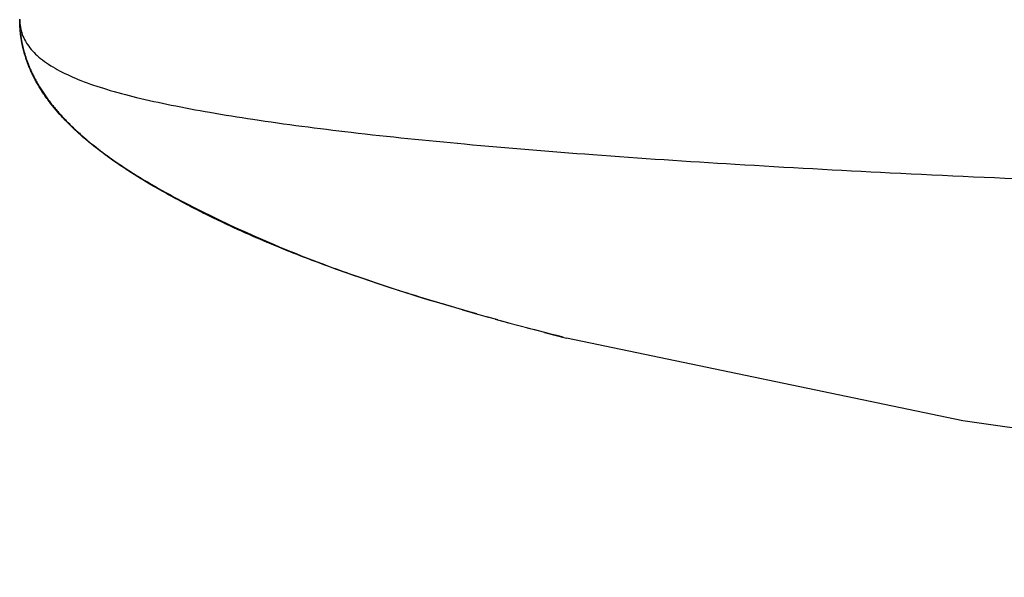
# Model space of a CAD drawing. Units: millimetres. Extents: x 1165 to 2168, y -1288 to -616.
# Drawn here: x 1250 to 1275, y -1279 to -1264 of the extents above; entities that cross this region are included whole.
import ezdxf

# ---------------------------------------------------------------- set-up
doc = ezdxf.new("R2010")
doc.units = ezdxf.units.MM
doc.header["$LTSCALE"] = 3
doc.layers.get('0').update_dxf_attribs({"lineweight": 25})

msp = doc.modelspace()

# ---------------------------------------------------------------- linework, layer by layer
at = {"color": 7, "linetype": 'Continuous'}
for p, q in [((1249.669, -1264.392), (1249.669, -1264.373)), ((1249.669, -1264.415), (1249.669, -1264.392)), ((1249.669, -1264.44), (1249.669, -1264.415)), ((1249.671, -1264.504), (1249.67, -1264.482)), ((1249.672, -1264.522), (1249.67, -1264.496)), ((1249.671, -1264.508), (1249.672, -1264.533)), ((1249.673, -1264.556), (1249.672, -1264.522)), ((1249.675, -1264.586), (1249.674, -1264.56)), ((1249.677, -1264.609), (1249.674, -1264.575)), ((1249.675, -1264.589), (1249.676, -1264.604)), ((1249.677, -1264.618), (1249.678, -1264.633)), ((1249.681, -1264.664), (1249.683, -1264.68)), ((1251.236, -1267.351), (1251.286, -1267.396)), ((1251.286, -1267.396), (1251.337, -1267.44)), ((1251.337, -1267.44), (1251.389, -1267.484)), ((1251.389, -1267.484), (1251.441, -1267.528)), ((1251.441, -1267.528), (1251.493, -1267.571)), ((1251.549, -1267.63), (1251.489, -1267.582)), ((1251.493, -1267.571), (1251.546, -1267.614)), ((1251.546, -1267.614), (1251.599, -1267.657)), ((1251.609, -1267.678), (1251.549, -1267.63)), ((1251.599, -1267.657), (1251.653, -1267.699)), ((1251.67, -1267.726), (1251.609, -1267.678)), ((1251.653, -1267.699), (1251.707, -1267.741)), ((1251.732, -1267.774), (1251.67, -1267.726)), ((1251.707, -1267.741), (1251.762, -1267.783)), ((1251.762, -1267.783), (1251.817, -1267.825)), ((1251.817, -1267.825), (1251.873, -1267.866)), ((1251.888, -1267.892), (1251.825, -1267.845)), ((1251.873, -1267.866), (1251.929, -1267.907)), ((1251.952, -1267.938), (1251.884, -1267.888)), ((1251.929, -1267.907), (1251.985, -1267.948)), ((1252.016, -1267.984), (1251.952, -1267.938)), ((1251.985, -1267.948), (1252.042, -1267.988)), ((1252.08, -1268.03), (1252.016, -1267.984)), ((1252.042, -1267.988), (1252.099, -1268.029)), ((1252.178, -1268.098), (1252.08, -1268.03)), ((1252.099, -1268.029), (1252.157, -1268.069)), ((1252.204, -1268.116), (1252.15, -1268.078)), ((1252.157, -1268.069), (1252.215, -1268.108)), ((1252.259, -1268.153), (1252.178, -1268.098)), ((1252.215, -1268.108), (1252.273, -1268.148)), ((1252.313, -1268.19), (1252.244, -1268.143)), ((1252.273, -1268.148), (1252.332, -1268.187)), ((1252.376, -1268.232), (1252.31, -1268.187)), ((1252.332, -1268.187), (1252.391, -1268.226)), ((1252.443, -1268.275), (1252.369, -1268.226)), ((1252.391, -1268.226), (1252.45, -1268.265)), ((1252.51, -1268.319), (1252.424, -1268.263)), ((1252.45, -1268.265), (1252.51, -1268.304)), ((1252.544, -1268.341), (1252.48, -1268.299)), ((1252.51, -1268.304), (1252.57, -1268.342)), ((1252.611, -1268.384), (1252.536, -1268.336)), ((1252.57, -1268.342), (1252.631, -1268.381)), ((1252.679, -1268.426), (1252.592, -1268.372)), ((1252.747, -1268.469), (1252.649, -1268.407)), ((1252.763, -1268.478), (1252.706, -1268.443)), ((1252.723, -1268.438), (1252.784, -1268.476)), ((1252.82, -1268.513), (1252.747, -1268.469)), ((1252.784, -1268.476), (1252.846, -1268.513)), ((1252.883, -1268.552), (1252.815, -1268.51)), ((1252.846, -1268.513), (1252.908, -1268.551)), ((1252.951, -1268.593), (1252.877, -1268.548)), ((1252.908, -1268.551), (1252.971, -1268.588)), ((1253.049, -1268.651), (1252.934, -1268.582)), ((1252.971, -1268.588), (1253.065, -1268.643)), ((1253.121, -1268.693), (1253.019, -1268.633)), ((1253.065, -1268.643), (1253.16, -1268.699)), ((1253.22, -1268.75), (1253.106, -1268.684)), ((1253.16, -1268.699), (1253.256, -1268.753)), ((1253.289, -1268.79), (1253.189, -1268.732)), ((1253.256, -1268.753), (1253.352, -1268.808)), ((1253.388, -1268.846), (1253.276, -1268.783)), ((1253.352, -1268.808), (1253.45, -1268.862)), ((1253.497, -1268.907), (1253.388, -1268.846)), ((1253.45, -1268.862), (1253.548, -1268.916)), ((1253.603, -1268.966), (1253.486, -1268.901)), ((1253.548, -1268.916), (1253.646, -1268.969)), ((1253.71, -1269.024), (1253.582, -1268.954)), ((1253.646, -1268.969), (1253.746, -1269.023)), ((1253.782, -1269.063), (1253.679, -1269.007)), ((1253.746, -1269.023), (1253.846, -1269.076)), ((1253.891, -1269.121), (1253.766, -1269.054)), ((1253.846, -1269.076), (1253.947, -1269.129)), ((1254.014, -1269.186), (1253.887, -1269.119)), ((1253.947, -1269.129), (1254.048, -1269.181)), ((1254.125, -1269.244), (1254.006, -1269.181)), ((1254.048, -1269.181), (1254.15, -1269.233)), ((1254.216, -1269.291), (1254.08, -1269.221)), ((1254.15, -1269.233), (1254.253, -1269.285)), ((1254.336, -1269.351), (1254.208, -1269.286)), ((1254.253, -1269.285), (1254.356, -1269.337)), ((1254.358, -1269.363), (1254.287, -1269.327)), ((1254.432, -1269.4), (1254.336, -1269.351)), ((1254.356, -1269.337), (1254.46, -1269.389)), ((1254.559, -1269.463), (1254.423, -1269.396)), ((1254.46, -1269.389), (1254.565, -1269.441)), ((1254.699, -1269.531), (1254.506, -1269.437)), ((1254.565, -1269.441), (1254.67, -1269.492)), ((1254.795, -1269.578), (1254.66, -1269.513)), ((1254.67, -1269.492), (1254.776, -1269.543)), ((1254.942, -1269.648), (1254.739, -1269.551)), ((1254.776, -1269.543), (1254.882, -1269.594)), ((1254.882, -1269.594), (1254.99, -1269.645)), ((1255.043, -1269.695), (1254.902, -1269.629)), ((1254.99, -1269.645), (1255.098, -1269.696)), ((1255.197, -1269.767), (1255.043, -1269.695)), ((1255.098, -1269.696), (1255.207, -1269.747)), ((1255.302, -1269.815), (1255.197, -1269.767)), ((1255.207, -1269.747), (1255.317, -1269.798)), ((1255.409, -1269.863), (1255.302, -1269.815)), ((1255.317, -1269.798), (1255.427, -1269.848)), ((1255.517, -1269.911), (1255.409, -1269.863)), ((1255.427, -1269.848), (1255.54, -1269.899)), ((1255.54, -1269.899), (1255.653, -1269.95)), ((1255.627, -1269.96), (1255.517, -1269.911)), ((1255.738, -1270.009), (1255.627, -1269.96)), ((1255.653, -1269.95), (1255.769, -1270.001)), ((1255.851, -1270.058), (1255.738, -1270.009)), ((1255.769, -1270.001), (1255.886, -1270.053)), ((1255.965, -1270.106), (1255.851, -1270.058)), ((1255.886, -1270.053), (1256.006, -1270.105)), ((1256.081, -1270.155), (1255.965, -1270.106)), ((1256.006, -1270.105), (1256.128, -1270.157)), ((1256.197, -1270.204), (1256.081, -1270.155)), ((1256.128, -1270.157), (1256.253, -1270.21)), ((1256.316, -1270.253), (1256.197, -1270.204)), ((1256.253, -1270.21), (1256.379, -1270.263)), ((1256.379, -1270.263), (1256.508, -1270.316)), ((1256.616, -1270.375), (1256.495, -1270.327)), ((1256.738, -1270.424), (1256.616, -1270.375)), ((1256.683, -1270.388), (1256.816, -1270.441)), ((1256.861, -1270.473), (1256.738, -1270.424)), ((1256.816, -1270.441), (1256.952, -1270.495)), ((1256.985, -1270.521), (1256.861, -1270.473)), ((1256.952, -1270.495), (1257.088, -1270.549)), ((1257.11, -1270.569), (1256.985, -1270.521)), ((1257.088, -1270.549), (1257.227, -1270.603)), ((1257.237, -1270.617), (1257.11, -1270.569)), ((1257.227, -1270.603), (1257.367, -1270.657)), ((1257.364, -1270.666), (1257.237, -1270.617)), ((1257.493, -1270.714), (1257.364, -1270.666)), ((1257.367, -1270.657), (1257.508, -1270.71)), ((1257.623, -1270.762), (1257.493, -1270.714)), ((1257.508, -1270.71), (1257.651, -1270.764)), ((1257.754, -1270.809), (1257.623, -1270.762)), ((1257.651, -1270.764), (1257.794, -1270.817)), ((1257.886, -1270.857), (1257.754, -1270.809)), ((1257.794, -1270.817), (1257.939, -1270.87)), ((1258.019, -1270.905), (1257.886, -1270.857)), ((1257.939, -1270.87), (1258.086, -1270.922)), ((1258.154, -1270.952), (1258.019, -1270.905)), ((1258.086, -1270.922), (1258.233, -1270.975)), ((1258.358, -1271.024), (1258.14, -1270.948)), ((1258.233, -1270.975), (1258.382, -1271.027)), ((1258.344, -1271.019), (1258.242, -1270.983)), ((1258.566, -1271.095), (1258.344, -1271.019)), ((1258.382, -1271.027), (1258.532, -1271.079)), ((1258.532, -1271.079), (1258.683, -1271.131)), ((1258.776, -1271.166), (1258.566, -1271.095)), ((1258.683, -1271.131), (1258.836, -1271.183)), ((1258.99, -1271.237), (1258.755, -1271.159)), ((1258.836, -1271.183), (1258.99, -1271.235)), ((1258.964, -1271.229), (1258.859, -1271.194)), ((1259.134, -1271.285), (1258.964, -1271.229)), ((1258.99, -1271.235), (1259.146, -1271.286)), ((1259.28, -1271.332), (1259.069, -1271.263)), ((1259.146, -1271.286), (1259.303, -1271.337)), ((1259.502, -1271.403), (1259.28, -1271.332)), ((1259.303, -1271.337), (1259.461, -1271.389)), ((1259.461, -1271.389), (1259.621, -1271.44)), ((1259.728, -1271.475), (1259.495, -1271.401)), ((1259.621, -1271.44), (1259.782, -1271.491)), ((1259.959, -1271.547), (1259.712, -1271.47)), ((1259.782, -1271.491), (1259.945, -1271.541)), ((1260.275, -1271.644), (1259.934, -1271.539)), ((1259.945, -1271.541), (1260.109, -1271.592)), ((1260.109, -1271.592), (1260.275, -1271.643)), ((1260.275, -1271.643), (1260.442, -1271.693)), ((1260.519, -1271.717), (1260.275, -1271.644)), ((1260.442, -1271.693), (1260.611, -1271.744)), ((1260.772, -1271.792), (1260.508, -1271.714)), ((1260.858, -1271.818), (1260.611, -1271.744)), ((1261.122, -1271.895), (1260.748, -1271.785)), ((1261.393, -1271.973), (1261.069, -1271.879)), ((1261.118, -1271.894), (1261.421, -1271.981)), ((1261.497, -1272.003), (1261.37, -1271.966)), ((1261.393, -1271.973), (1261.541, -1272.015)), ((1261.484, -1271.999), (1261.784, -1272.083)), ((1262.037, -1272.154), (1261.754, -1272.075)), ((1261.97, -1272.135), (1262.158, -1272.188)), ((1262.13, -1272.18), (1262.35, -1272.241)), ((1262.277, -1272.221), (1262.612, -1272.312)), ((1262.546, -1272.294), (1262.878, -1272.383)), ((1262.795, -1272.361), (1263.009, -1272.418)), ((1263.247, -1272.481), (1263.812, -1272.628))]:
    msp.add_line(p, q, dxfattribs=at)
for points in [[(1500.067, -1258.612), (1473.136, -1264.473), (1447.253, -1269.285), (1422.601, -1273.066), (1399.4, -1275.829), (1376.992, -1277.67), (1357.305, -1278.544), (1340.194, -1278.818), (1325.161, -1278.77), (1311.671, -1278.566), (1298.453, -1277.681), (1285.698, -1276.423), (1274.061, -1274.77), (1263.812, -1272.628)], [(1249.67, -1264.482), (1249.67, -1264.467), (1249.669, -1264.44)], [(1251.489, -1267.582), (1251.459, -1267.557), (1251.43, -1267.533), (1251.401, -1267.508), (1251.372, -1267.483), (1251.343, -1267.459), (1251.314, -1267.434), (1251.285, -1267.409), (1251.257, -1267.384), (1251.229, -1267.359), (1251.2, -1267.333), (1251.173, -1267.308), (1251.145, -1267.283), (1251.117, -1267.257), (1251.09, -1267.232), (1251.063, -1267.206), (1251.036, -1267.18), (1251.009, -1267.154), (1250.983, -1267.129), (1250.957, -1267.103), (1250.93, -1267.076), (1250.905, -1267.05), (1250.879, -1267.024), (1250.853, -1266.998), (1250.828, -1266.971), (1250.803, -1266.945), (1250.778, -1266.918), (1250.754, -1266.891), (1250.729, -1266.865), (1250.705, -1266.838), (1250.681, -1266.811), (1250.657, -1266.784), (1250.634, -1266.756), (1250.611, -1266.729), (1250.588, -1266.702), (1250.565, -1266.674), (1250.542, -1266.647), (1250.52, -1266.62), (1250.498, -1266.592), (1250.477, -1266.564), (1250.455, -1266.537), (1250.434, -1266.509), (1250.414, -1266.482), (1250.393, -1266.454), (1250.373, -1266.427), (1250.353, -1266.399), (1250.334, -1266.372), (1250.315, -1266.344), (1250.296, -1266.317), (1250.278, -1266.289), (1250.26, -1266.262), (1250.242, -1266.235), (1250.225, -1266.208), (1250.208, -1266.181), (1250.191, -1266.154), (1250.175, -1266.127), (1250.159, -1266.101), (1250.143, -1266.074), (1250.128, -1266.048), (1250.113, -1266.022), (1250.098, -1265.996), (1250.084, -1265.97), (1250.07, -1265.944), (1250.057, -1265.919), (1250.044, -1265.894), (1250.031, -1265.868), (1250.018, -1265.843), (1250.006, -1265.818), (1249.994, -1265.793), (1249.982, -1265.769), (1249.971, -1265.744), (1249.96, -1265.719), (1249.949, -1265.695), (1249.938, -1265.671), (1249.928, -1265.646), (1249.918, -1265.622), (1249.908, -1265.598), (1249.898, -1265.574), (1249.889, -1265.551), (1249.88, -1265.527), (1249.871, -1265.503), (1249.862, -1265.48), (1249.854, -1265.456), (1249.846, -1265.433), (1249.838, -1265.41), (1249.83, -1265.387), (1249.823, -1265.364), (1249.815, -1265.341), (1249.808, -1265.319), (1249.801, -1265.296), (1249.795, -1265.274), (1249.788, -1265.251), (1249.782, -1265.229), (1249.776, -1265.207), (1249.77, -1265.185), (1249.765, -1265.163), (1249.76, -1265.142), (1249.754, -1265.12), (1249.749, -1265.099), (1249.744, -1265.077), (1249.74, -1265.056), (1249.735, -1265.035), (1249.731, -1265.014), (1249.727, -1264.994), (1249.723, -1264.973), (1249.719, -1264.953), (1249.716, -1264.932), (1249.712, -1264.912), (1249.709, -1264.892), (1249.706, -1264.872), (1249.703, -1264.852), (1249.7, -1264.833), (1249.697, -1264.814), (1249.695, -1264.795), (1249.692, -1264.776), (1249.69, -1264.758), (1249.688, -1264.739), (1249.686, -1264.722), (1249.684, -1264.704), (1249.683, -1264.687), (1249.681, -1264.669), (1249.68, -1264.653), (1249.678, -1264.636), (1249.677, -1264.62), (1249.676, -1264.603), (1249.675, -1264.587), (1249.674, -1264.572), (1249.673, -1264.542)], [(1249.68, -1264.656), (1249.678, -1264.632), (1249.676, -1264.604)], [(1249.685, -1264.705), (1249.682, -1264.68), (1249.68, -1264.649)], [(1251.73, -1267.772), (1251.679, -1267.733), (1251.628, -1267.693), (1251.579, -1267.654), (1251.529, -1267.614), (1251.48, -1267.574), (1251.431, -1267.533), (1251.383, -1267.493), (1251.336, -1267.452), (1251.288, -1267.411), (1251.242, -1267.37), (1251.196, -1267.328), (1251.15, -1267.286), (1251.105, -1267.245), (1251.06, -1267.202), (1251.016, -1267.16), (1250.972, -1267.117), (1250.93, -1267.075), (1250.888, -1267.032), (1250.846, -1266.99), (1250.806, -1266.947), (1250.767, -1266.905), (1250.728, -1266.863), (1250.691, -1266.821), (1250.655, -1266.78), (1250.62, -1266.739), (1250.586, -1266.698), (1250.553, -1266.658), (1250.521, -1266.619), (1250.49, -1266.58), (1250.46, -1266.541), (1250.431, -1266.503), (1250.402, -1266.465), (1250.375, -1266.428), (1250.348, -1266.39), (1250.322, -1266.353), (1250.297, -1266.316), (1250.272, -1266.28), (1250.249, -1266.244), (1250.225, -1266.208), (1250.203, -1266.172), (1250.181, -1266.137), (1250.16, -1266.101), (1250.139, -1266.066), (1250.119, -1266.031), (1250.1, -1265.997), (1250.081, -1265.962), (1250.063, -1265.928), (1250.045, -1265.894), (1250.028, -1265.86), (1250.011, -1265.826), (1249.995, -1265.793), (1249.979, -1265.76), (1249.964, -1265.726), (1249.949, -1265.693), (1249.935, -1265.661), (1249.921, -1265.628), (1249.908, -1265.596), (1249.895, -1265.564), (1249.882, -1265.532), (1249.871, -1265.5), (1249.859, -1265.469), (1249.848, -1265.437), (1249.837, -1265.406), (1249.827, -1265.376), (1249.817, -1265.345), (1249.808, -1265.315), (1249.799, -1265.284), (1249.79, -1265.255), (1249.782, -1265.225), (1249.774, -1265.195), (1249.766, -1265.166), (1249.759, -1265.137), (1249.752, -1265.108), (1249.746, -1265.08), (1249.739, -1265.052), (1249.734, -1265.024), (1249.728, -1264.996), (1249.723, -1264.968), (1249.718, -1264.941), (1249.713, -1264.914), (1249.709, -1264.887), (1249.704, -1264.86), (1249.7, -1264.833), (1249.697, -1264.807), (1249.693, -1264.781), (1249.69, -1264.755), (1249.687, -1264.73), (1249.684, -1264.696)], [(1249.686, -1264.713), (1249.688, -1264.729), (1249.689, -1264.746), (1249.692, -1264.763), (1249.694, -1264.78), (1249.696, -1264.798), (1249.698, -1264.816), (1249.701, -1264.834), (1249.704, -1264.852), (1249.707, -1264.871), (1249.71, -1264.889), (1249.713, -1264.908), (1249.716, -1264.927), (1249.719, -1264.946), (1249.723, -1264.965), (1249.727, -1264.985), (1249.731, -1265.004), (1249.735, -1265.024), (1249.739, -1265.044), (1249.743, -1265.064), (1249.748, -1265.084), (1249.753, -1265.104), (1249.757, -1265.124), (1249.762, -1265.145), (1249.768, -1265.165), (1249.773, -1265.186), (1249.779, -1265.207), (1249.784, -1265.228), (1249.79, -1265.249), (1249.797, -1265.27), (1249.803, -1265.291), (1249.809, -1265.313), (1249.816, -1265.334), (1249.823, -1265.355), (1249.83, -1265.377), (1249.837, -1265.399), (1249.845, -1265.421), (1249.853, -1265.442), (1249.86, -1265.464), (1249.869, -1265.487), (1249.877, -1265.509), (1249.885, -1265.531), (1249.894, -1265.554), (1249.903, -1265.576), (1249.913, -1265.599), (1249.922, -1265.622), (1249.932, -1265.645), (1249.942, -1265.668), (1249.952, -1265.691), (1249.963, -1265.714), (1249.973, -1265.738), (1249.984, -1265.762), (1249.996, -1265.785), (1250.007, -1265.809), (1250.019, -1265.833), (1250.031, -1265.857), (1250.044, -1265.882), (1250.056, -1265.906), (1250.069, -1265.93), (1250.083, -1265.955), (1250.096, -1265.98), (1250.11, -1266.004), (1250.124, -1266.029), (1250.139, -1266.054), (1250.153, -1266.079), (1250.168, -1266.104), (1250.184, -1266.13), (1250.199, -1266.155), (1250.215, -1266.18), (1250.231, -1266.206), (1250.248, -1266.231), (1250.264, -1266.256), (1250.281, -1266.282), (1250.299, -1266.308), (1250.316, -1266.333), (1250.334, -1266.359), (1250.352, -1266.384), (1250.37, -1266.41), (1250.389, -1266.435), (1250.408, -1266.461), (1250.427, -1266.486), (1250.446, -1266.512), (1250.466, -1266.537), (1250.486, -1266.562), (1250.506, -1266.588), (1250.526, -1266.613), (1250.546, -1266.638), (1250.567, -1266.663), (1250.588, -1266.688), (1250.609, -1266.713), (1250.63, -1266.738), (1250.651, -1266.763), (1250.673, -1266.788), (1250.695, -1266.812), (1250.717, -1266.837), (1250.739, -1266.861), (1250.761, -1266.886), (1250.783, -1266.91), (1250.806, -1266.934), (1250.828, -1266.958), (1250.851, -1266.982), (1250.874, -1267.005), (1250.897, -1267.029), (1250.921, -1267.053), (1250.944, -1267.076), (1250.968, -1267.1), (1250.991, -1267.123), (1251.015, -1267.146), (1251.039, -1267.169), (1251.063, -1267.192), (1251.087, -1267.215), (1251.112, -1267.238), (1251.136, -1267.261), (1251.161, -1267.284), (1251.186, -1267.306), (1251.211, -1267.329), (1251.236, -1267.351)], [(1251.825, -1267.845), (1251.794, -1267.821), (1251.73, -1267.772)], [(1251.884, -1267.888), (1251.832, -1267.85), (1251.781, -1267.811)], [(1252.096, -1268.041), (1252.043, -1268.003), (1251.989, -1267.965), (1251.937, -1267.927)], [(1252.631, -1268.381), (1252.692, -1268.419), (1252.723, -1268.438)], [(1258.14, -1270.948), (1258.039, -1270.912), (1257.938, -1270.876), (1257.837, -1270.84), (1257.737, -1270.803), (1257.636, -1270.767), (1257.537, -1270.73), (1257.437, -1270.693), (1257.338, -1270.656), (1257.238, -1270.618), (1257.139, -1270.581), (1257.04, -1270.543), (1256.942, -1270.504), (1256.843, -1270.466), (1256.745, -1270.427), (1256.647, -1270.388), (1256.55, -1270.349), (1256.453, -1270.31), (1256.356, -1270.27), (1256.26, -1270.231), (1256.164, -1270.191), (1256.069, -1270.151), (1255.974, -1270.111), (1255.88, -1270.07), (1255.787, -1270.03), (1255.694, -1269.99), (1255.602, -1269.95), (1255.511, -1269.909), (1255.421, -1269.869), (1255.332, -1269.828), (1255.243, -1269.788), (1255.156, -1269.748), (1255.07, -1269.708), (1254.986, -1269.668)], [(1256.495, -1270.327), (1256.435, -1270.302), (1256.316, -1270.253)], [(1256.508, -1270.316), (1256.639, -1270.37), (1256.683, -1270.388)], [(1258.755, -1271.159), (1258.652, -1271.124), (1258.549, -1271.089), (1258.446, -1271.054)], [(1263.73, -1272.607), (1263.563, -1272.564), (1263.406, -1272.523), (1263.255, -1272.484), (1262.963, -1272.406)]]:
    msp.add_lwpolyline(points, dxfattribs=at)
msp.add_open_spline([(1249.669, -1264.384), (1249.668, -1264.45), (1249.679, -1264.582), (1249.73, -1264.773), (1249.814, -1264.953), (1249.932, -1265.124), (1250.08, -1265.285), (1250.327, -1265.495), (1250.717, -1265.734), (1251.277, -1265.982), (1251.946, -1266.207), (1252.727, -1266.414), (1253.619, -1266.609), (1254.622, -1266.796), (1256.173, -1267.045), (1258.369, -1267.329), (1261.302, -1267.627), (1264.615, -1267.897), (1268.286, -1268.141), (1272.287, -1268.36), (1276.588, -1268.555), (1282.823, -1268.787), (1289.34, -1268.962), (1296.102, -1269.089), (1301.403, -1269.161), (1306.764, -1269.21), (1312.212, -1269.233), (1317.632, -1269.219), (1323.054, -1269.17), (1328.372, -1269.099), (1335.214, -1268.977), (1341.811, -1268.809), (1348.102, -1268.593), (1352.439, -1268.419), (1356.504, -1268.233), (1360.314, -1268.023), (1363.977, -1267.765), (1367.673, -1267.459), (1371.573, -1267.109), (1375.791, -1266.684), (1380.317, -1266.162), (1385.121, -1265.555), (1390.114, -1264.885), (1396.957, -1263.92), (1405.59, -1262.629), (1414.231, -1261.244), (1421.148, -1260.081), (1426.335, -1259.184), (1431.512, -1258.266), (1438.409, -1257.008), (1446.974, -1255.373), (1457.222, -1253.334), (1467.439, -1251.263), (1477.507, -1249.217), (1487.419, -1247.227), (1493.886, -1245.788), (1497.102, -1244.999)], degree=3, knots=[0, 0, 0, 0, 0.000794, 0.00157, 0.002355, 0.003172, 0.004038, 0.004968, 0.007055, 0.009482, 0.012291, 0.015507, 0.019149, 0.023225, 0.027728, 0.037959, 0.049745, 0.063034, 0.077764, 0.093809, 0.111033, 0.129323, 0.168539, 0.189116, 0.210323, 0.232039, 0.253328, 0.275574, 0.296953, 0.318272, 0.33928, 0.378908, 0.397317, 0.41467, 0.430898, 0.446048, 0.460378, 0.47487, 0.490469, 0.50728, 0.525645, 0.545035, 0.565269, 0.585988, 0.627805, 0.669816, 0.690805, 0.711814, 0.732857, 0.753787, 0.795785, 0.837293, 0.878926, 0.920648, 0.960353, 1, 1, 1, 1], dxfattribs=at)

doc.saveas('drawing.dxf')
